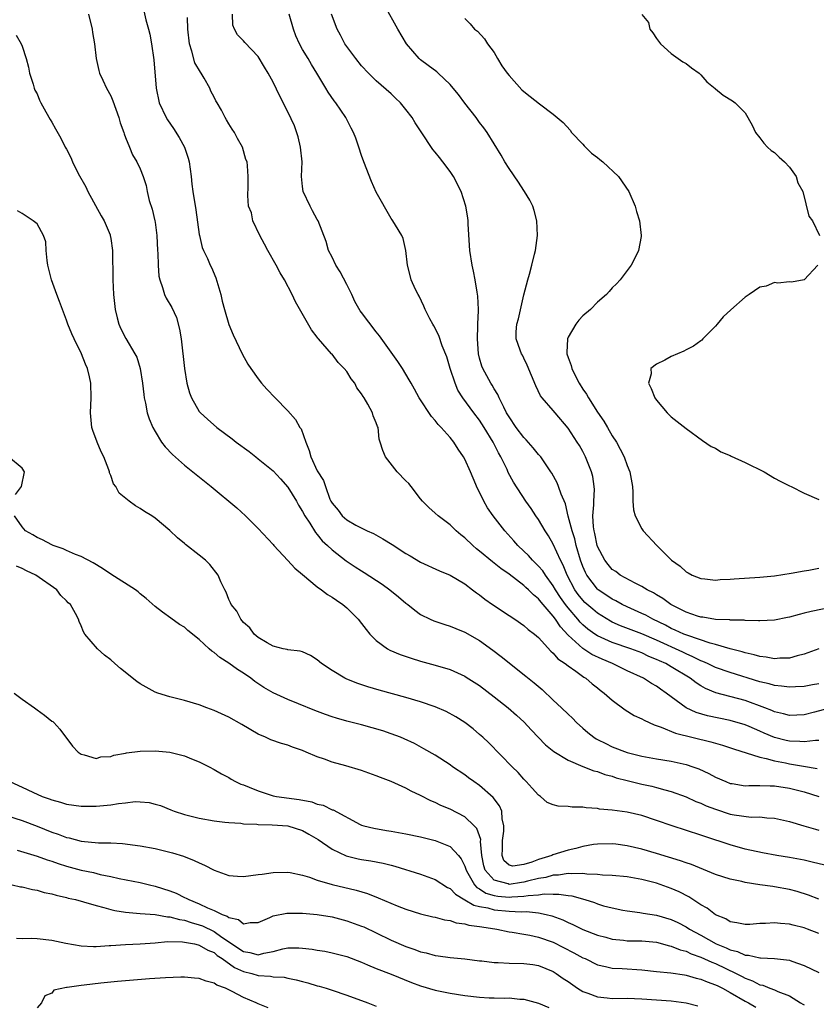
# Model space of a CAD drawing. Units: inches. Extents: x 2682000 to 2685000, y 1536000 to 1539000.
# Drawn here: x 2682841 to 2682949, y 1538153 to 1538286 of the extents above; entities that cross this region are included whole.
import ezdxf

# ---------------------------------------------------------------- set-up
doc = ezdxf.new("R2010")
doc.units = ezdxf.units.IN
doc.header["$MEASUREMENT"] = 0
doc.layers.add('LD26821536_2ft', color=113, linetype='Continuous')

msp = doc.modelspace()

# ---------------------------------------------------------------- linework, layer by layer
at = {"layer": 'LD26821536_2ft'}
for points, elevation in [([(2682951.27, 1538206.73), (2682947.96, 1538206.04), (2682947, 1538205.81), (2682946.33, 1538205.67), (2682945, 1538205.29), (2682944.74, 1538205.26), (2682943, 1538204.88), (2682941, 1538204.77), (2682940.8, 1538204.8), (2682939, 1538204.84), (2682938.87, 1538204.87), (2682937, 1538204.9), (2682936.92, 1538204.92), (2682935, 1538204.98), (2682933.29, 1538205.29), (2682933, 1538205.3), (2682932.57, 1538205.43), (2682931, 1538205.96), (2682928.92, 1538207), (2682927.83, 1538207.83), (2682927, 1538208.31), (2682926.58, 1538208.58), (2682925.74, 1538209), (2682925, 1538209.46), (2682924.11, 1538209.89), (2682922.05, 1538211), (2682921.46, 1538211.46), (2682921, 1538211.76), (2682920.43, 1538212.43), (2682919.97, 1538213), (2682919, 1538214.88), (2682918.96, 1538215), (2682918.64, 1538216.64), (2682918.54, 1538217), (2682918.46, 1538217.54), (2682918.37, 1538219), (2682918.49, 1538220.49), (2682918.47, 1538221), (2682918.58, 1538222.58), (2682918.55, 1538223), (2682918.36, 1538224.36), (2682918.19, 1538225), (2682917.38, 1538227), (2682917, 1538227.73), (2682916.54, 1538228.54), (2682916.25, 1538229), (2682915, 1538230.92), (2682913.23, 1538233), (2682913, 1538233.31), (2682911.5, 1538235), (2682911.28, 1538235.28), (2682910.64, 1538236.64), (2682910.04, 1538238.04), (2682909.46, 1538239.46), (2682909, 1538240.4), (2682908.82, 1538240.82), (2682908.7, 1538241), (2682908.51, 1538241.49), (2682907.97, 1538243), (2682907.98, 1538243.98), (2682908.03, 1538245), (2682908.26, 1538245.74), (2682909, 1538248.97), (2682909.53, 1538251), (2682909.76, 1538251.76), (2682910.1, 1538253), (2682910.47, 1538254.47), (2682910.59, 1538255), (2682910.84, 1538257), (2682910.75, 1538259), (2682910.39, 1538260.39), (2682910.2, 1538261), (2682909.8, 1538261.8), (2682909.08, 1538263), (2682909, 1538263.11), (2682908.27, 1538264.27), (2682907, 1538266.09), (2682906.43, 1538267), (2682905.93, 1538267.93), (2682904.01, 1538271), (2682903.6, 1538271.6), (2682903, 1538272.35), (2682902.52, 1538273), (2682901, 1538274.96), (2682900.13, 1538276.13), (2682899.43, 1538277), (2682899, 1538277.48), (2682897.4, 1538279), (2682897.19, 1538279.19), (2682896.05, 1538280.05), (2682895, 1538280.82), (2682894.8, 1538281), (2682893.09, 1538283), (2682891.9, 1538285), (2682890.16, 1538288.16)], 8652), ([(2682849.96, 1538287), (2682850.49, 1538285), (2682850.54, 1538284.54), (2682850.77, 1538283), (2682851, 1538281), (2682851.37, 1538279.37), (2682851.48, 1538279), (2682851.92, 1538278.08), (2682852.4, 1538277), (2682853, 1538275.93), (2682853.29, 1538275.29), (2682854.11, 1538273), (2682854.29, 1538272.29), (2682854.77, 1538271), (2682854.81, 1538270.81), (2682855, 1538270.31), (2682855.52, 1538269), (2682855.95, 1538267.95), (2682856.55, 1538267), (2682857, 1538266.07), (2682857.39, 1538265), (2682857.79, 1538263.79), (2682857.92, 1538263), (2682858.22, 1538261.78), (2682858.61, 1538260.61), (2682858.97, 1538259), (2682859, 1538258.83), (2682859.25, 1538257), (2682859.34, 1538255), (2682859.37, 1538254.63), (2682859.4, 1538253), (2682859.52, 1538251.52), (2682859.64, 1538251), (2682860.03, 1538249.97), (2682860.29, 1538249), (2682860.52, 1538248.52), (2682861.26, 1538247.26), (2682861.9, 1538245.9), (2682862.33, 1538244.33), (2682862.54, 1538243), (2682862.97, 1538238.97), (2682863.32, 1538237), (2682863.69, 1538235.69), (2682863.95, 1538235), (2682865, 1538233.18), (2682865.14, 1538233), (2682866.11, 1538232.11), (2682867.36, 1538231), (2682869.44, 1538229.44), (2682869.98, 1538229), (2682871.74, 1538227.74), (2682872.65, 1538227), (2682873, 1538226.74), (2682875, 1538225.1), (2682876.02, 1538224.02), (2682877, 1538222.9), (2682878.17, 1538221), (2682878.46, 1538220.46), (2682879, 1538219.63), (2682879.33, 1538219), (2682879.97, 1538218.03), (2682880.75, 1538216.75), (2682881, 1538216.49), (2682881.65, 1538215.65), (2682882.39, 1538215), (2682883, 1538214.43), (2682884.92, 1538212.92), (2682886.12, 1538212.12), (2682887, 1538211.55), (2682887.35, 1538211.35), (2682889.78, 1538209.78), (2682890.84, 1538209), (2682892.03, 1538208.03), (2682893, 1538207.2), (2682893.27, 1538207), (2682894.22, 1538206.22), (2682895, 1538205.66), (2682896.32, 1538205), (2682896.79, 1538204.79), (2682898.29, 1538204.29), (2682899, 1538204.08), (2682899.76, 1538203.76), (2682901, 1538203.27), (2682903, 1538202.12), (2682904.81, 1538200.81), (2682905.95, 1538199.95), (2682909.28, 1538197.28), (2682910.39, 1538196.39), (2682911.47, 1538195.47), (2682913, 1538194.05), (2682914.12, 1538193), (2682915, 1538192.12), (2682915.58, 1538191.58), (2682916.15, 1538191), (2682917, 1538190.24), (2682917.67, 1538189.67), (2682918.51, 1538189), (2682918.81, 1538188.81), (2682919, 1538188.71), (2682920.14, 1538188.14), (2682921, 1538187.73), (2682923, 1538186.95), (2682925, 1538186.45), (2682927, 1538186.08), (2682929, 1538185.75), (2682931, 1538185.3), (2682931.91, 1538185), (2682932.72, 1538184.72), (2682934.1, 1538184.1), (2682935, 1538183.62), (2682936.41, 1538183), (2682937, 1538182.76), (2682937.27, 1538182.73), (2682939, 1538182.43), (2682939.51, 1538182.49), (2682941, 1538182.46), (2682942.41, 1538182.41), (2682943, 1538182.43), (2682945, 1538182.13), (2682947, 1538181.63), (2682949, 1538181)], 8640), ([(2682857.49, 1538287.49), (2682857.76, 1538286.24), (2682858.12, 1538285), (2682858.29, 1538284.29), (2682858.53, 1538283), (2682858.85, 1538280.85), (2682859.14, 1538277), (2682859.55, 1538275), (2682860.49, 1538273), (2682860.68, 1538272.68), (2682861.52, 1538271.52), (2682862.28, 1538270.28), (2682863, 1538269), (2682863.5, 1538267.5), (2682863.63, 1538267), (2682863.89, 1538265), (2682863.99, 1538263.99), (2682864.13, 1538263), (2682864.52, 1538260.52), (2682865, 1538257.16), (2682865.03, 1538257), (2682865.41, 1538255.41), (2682865.58, 1538255), (2682866.09, 1538253.91), (2682866.49, 1538253), (2682866.66, 1538252.66), (2682867.26, 1538251.26), (2682867.91, 1538249), (2682868.1, 1538248.1), (2682868.4, 1538247), (2682869, 1538244.94), (2682869.57, 1538243.57), (2682870.82, 1538241), (2682871.6, 1538239.6), (2682871.97, 1538239), (2682873, 1538237.57), (2682873.45, 1538237), (2682874.17, 1538236.17), (2682875.27, 1538235), (2682877, 1538233.24), (2682878.06, 1538232.06), (2682878.65, 1538231), (2682878.8, 1538230.8), (2682879.43, 1538229), (2682879.89, 1538227.89), (2682880.12, 1538227), (2682881, 1538225.12), (2682881.83, 1538223.83), (2682882.1, 1538223), (2682882.72, 1538221.28), (2682882.85, 1538221), (2682883, 1538220.73), (2682883.81, 1538219.81), (2682884.38, 1538219), (2682885, 1538218.46), (2682886.23, 1538217.77), (2682887.74, 1538217), (2682888.61, 1538216.61), (2682889.9, 1538215.9), (2682891.13, 1538215.13), (2682893, 1538213.92), (2682893.6, 1538213.6), (2682895, 1538212.72), (2682897.55, 1538211.55), (2682899, 1538210.97), (2682901, 1538209.8), (2682902.06, 1538209), (2682902.58, 1538208.58), (2682903, 1538208.3), (2682903.73, 1538207.73), (2682904.76, 1538207), (2682907, 1538205.51), (2682907.8, 1538205), (2682909, 1538204.17), (2682909.61, 1538203.61), (2682910.43, 1538203), (2682911, 1538202.51), (2682912.66, 1538200.66), (2682913, 1538200.4), (2682913.63, 1538199.63), (2682914.61, 1538199), (2682915, 1538198.68), (2682916.04, 1538197.96), (2682917.15, 1538197.15), (2682917.41, 1538197), (2682918.25, 1538196.25), (2682919, 1538195.69), (2682919.37, 1538195.37), (2682919.91, 1538195), (2682921, 1538194.03), (2682922.74, 1538192.74), (2682923.97, 1538191.97), (2682925, 1538191.5), (2682925.31, 1538191.31), (2682926.67, 1538190.67), (2682927.63, 1538190.37), (2682929.56, 1538189.56), (2682934.37, 1538188.37), (2682935.93, 1538187.93), (2682937.43, 1538187.43), (2682941, 1538186.29), (2682941.87, 1538186.13), (2682943, 1538185.81), (2682944.46, 1538185.54), (2682945, 1538185.41), (2682946.93, 1538185.07), (2682948.79, 1538184.79)], 8642), ([(2682949, 1538188.56), (2682948.57, 1538188.57), (2682947, 1538188.37), (2682946.44, 1538188.44), (2682945, 1538188.47), (2682944.57, 1538188.57), (2682942.98, 1538188.98), (2682941.57, 1538189.57), (2682941, 1538189.83), (2682939.55, 1538190.45), (2682939, 1538190.67), (2682937, 1538191.26), (2682933.92, 1538191.92), (2682932.36, 1538192.36), (2682930.99, 1538192.99), (2682929, 1538194.47), (2682928.3, 1538195), (2682927.52, 1538195.52), (2682927, 1538195.92), (2682926.31, 1538196.31), (2682925.23, 1538197), (2682923, 1538198.03), (2682921.02, 1538199), (2682919.6, 1538199.6), (2682918.24, 1538200.24), (2682917, 1538201.06), (2682915, 1538202.83), (2682913.96, 1538203.96), (2682913.31, 1538205), (2682913, 1538205.42), (2682911.33, 1538207.33), (2682911, 1538207.78), (2682910.3, 1538208.3), (2682909.62, 1538209), (2682909.29, 1538209.29), (2682909, 1538209.57), (2682907, 1538211.12), (2682905.87, 1538211.87), (2682905, 1538212.6), (2682904.77, 1538212.77), (2682903, 1538214.24), (2682902.57, 1538214.57), (2682902.08, 1538215), (2682901, 1538216.05), (2682900.46, 1538216.46), (2682899.81, 1538217), (2682899, 1538217.82), (2682897.38, 1538219), (2682897, 1538219.38), (2682896.13, 1538220.13), (2682895.28, 1538221), (2682895, 1538221.34), (2682893.72, 1538223), (2682893.4, 1538223.4), (2682893, 1538223.75), (2682891.84, 1538225), (2682890.23, 1538227), (2682889.89, 1538227.89), (2682889.52, 1538229), (2682889.4, 1538229.4), (2682889.23, 1538231), (2682889.15, 1538231.15), (2682889, 1538231.63), (2682888.57, 1538232.57), (2682888.46, 1538233), (2682887.86, 1538234.14), (2682887.34, 1538235), (2682887.2, 1538235.2), (2682887, 1538235.56), (2682886.38, 1538236.38), (2682886.09, 1538237), (2682885.61, 1538237.61), (2682885, 1538238.6), (2682884.66, 1538239), (2682883.82, 1538239.82), (2682883, 1538240.92), (2682882.91, 1538241), (2682881.16, 1538243), (2682881.09, 1538243.09), (2682881, 1538243.24), (2682880.22, 1538244.22), (2682878.75, 1538246.75), (2682878.03, 1538248.03), (2682877.57, 1538249), (2682876.53, 1538251), (2682875.95, 1538251.95), (2682875.4, 1538253), (2682874.29, 1538255), (2682873.85, 1538255.85), (2682873.2, 1538257), (2682872.27, 1538259), (2682872.07, 1538260.07), (2682871.69, 1538261), (2682871.56, 1538262.44), (2682871.62, 1538263.62), (2682871.64, 1538265), (2682871.53, 1538266.47), (2682871.47, 1538267), (2682871.32, 1538267.32), (2682870.86, 1538269), (2682870.18, 1538270.18), (2682869.77, 1538271), (2682869.45, 1538271.45), (2682869, 1538272.17), (2682868.7, 1538272.7), (2682868.51, 1538273), (2682867.99, 1538274.01), (2682867.44, 1538275), (2682867.26, 1538275.26), (2682867, 1538275.78), (2682866.57, 1538276.57), (2682866.42, 1538277), (2682865.67, 1538278.33), (2682865.25, 1538279), (2682865.14, 1538279.14), (2682864.41, 1538280.41), (2682863.99, 1538282.01), (2682863.67, 1538283), (2682863.45, 1538285), (2682863.41, 1538286.59)], 8644), ([(2682950.93, 1538193.07), (2682948.4, 1538192.4), (2682947, 1538192.07), (2682945, 1538191.94), (2682944.19, 1538192.19), (2682943, 1538192.44), (2682942.63, 1538192.63), (2682941.66, 1538193), (2682939, 1538193.97), (2682935.05, 1538195.05), (2682933.63, 1538195.63), (2682933, 1538195.98), (2682932.37, 1538196.37), (2682931.57, 1538197), (2682929, 1538198.57), (2682928.24, 1538199), (2682927.38, 1538199.38), (2682927, 1538199.57), (2682925.97, 1538199.97), (2682925, 1538200.44), (2682923.5, 1538201), (2682921, 1538201.83), (2682919, 1538202.75), (2682918.62, 1538203), (2682917.67, 1538203.68), (2682917, 1538204.26), (2682916.62, 1538204.62), (2682916.32, 1538205), (2682915, 1538206.55), (2682914.66, 1538207), (2682913.97, 1538207.97), (2682913.31, 1538209), (2682913, 1538209.55), (2682911.92, 1538211), (2682911.56, 1538211.56), (2682911, 1538212.21), (2682910.17, 1538213), (2682909.63, 1538213.63), (2682909, 1538214.24), (2682908.19, 1538215), (2682907.65, 1538215.65), (2682906.42, 1538217), (2682904.85, 1538219), (2682904.09, 1538220.09), (2682903.58, 1538221), (2682903, 1538222.24), (2682902.74, 1538222.74), (2682902.12, 1538224.12), (2682901.76, 1538225), (2682901, 1538226.7), (2682900.84, 1538227), (2682900.08, 1538228.08), (2682899.49, 1538229), (2682899, 1538229.62), (2682897.79, 1538231), (2682897.4, 1538231.4), (2682897, 1538231.95), (2682896.49, 1538232.49), (2682894.83, 1538235), (2682894.19, 1538236.19), (2682893.72, 1538237), (2682893.47, 1538237.47), (2682892.56, 1538239), (2682891.93, 1538239.93), (2682889.42, 1538243.42), (2682889, 1538243.94), (2682887, 1538246.56), (2682886.82, 1538246.82), (2682886.09, 1538248.09), (2682885.68, 1538249), (2682885, 1538250.38), (2682884.08, 1538252.08), (2682883.5, 1538253), (2682883, 1538254.06), (2682882.53, 1538255), (2682882.21, 1538256.21), (2682881.13, 1538259), (2682881, 1538259.2), (2682880.36, 1538260.36), (2682880.04, 1538261), (2682879.09, 1538263), (2682879, 1538263.67), (2682878.87, 1538265), (2682878.93, 1538267), (2682878.73, 1538269), (2682878.39, 1538270.39), (2682877.89, 1538271.89), (2682877, 1538273.77), (2682875.9, 1538275.9), (2682875, 1538277.81), (2682874.33, 1538279), (2682873.83, 1538279.83), (2682873, 1538281.29), (2682871.18, 1538283.18), (2682871, 1538283.42), (2682870.2, 1538284.2), (2682869.77, 1538285), (2682869.54, 1538285.54), (2682869.51, 1538287)], 8646), ([(2682949, 1538196.27), (2682948.12, 1538196.12), (2682947, 1538195.89), (2682945.85, 1538195.85), (2682945, 1538195.79), (2682943.94, 1538195.94), (2682943, 1538196.03), (2682942.25, 1538196.25), (2682941, 1538196.54), (2682937, 1538197.77), (2682935, 1538198.46), (2682933.9, 1538199), (2682933.28, 1538199.28), (2682933, 1538199.38), (2682931.93, 1538199.93), (2682931, 1538200.32), (2682930.54, 1538200.54), (2682927, 1538202.15), (2682925, 1538203.03), (2682922.1, 1538204.1), (2682921, 1538204.6), (2682920.73, 1538204.73), (2682919, 1538205.81), (2682918.35, 1538206.35), (2682917.29, 1538207.29), (2682917, 1538207.59), (2682916.37, 1538208.37), (2682915.92, 1538209), (2682914.86, 1538211), (2682914.34, 1538212.34), (2682913.98, 1538213), (2682913, 1538215.18), (2682912.33, 1538216.33), (2682911.88, 1538217), (2682911, 1538218.51), (2682910.65, 1538219), (2682910, 1538220), (2682909.29, 1538221), (2682907.59, 1538223.59), (2682906.89, 1538224.89), (2682906.72, 1538225.28), (2682905.89, 1538227), (2682905.55, 1538227.55), (2682904.83, 1538229), (2682903.62, 1538231), (2682903, 1538231.97), (2682902.22, 1538233), (2682900.75, 1538235), (2682900.07, 1538236.07), (2682899.67, 1538237), (2682899.01, 1538239), (2682898.57, 1538240.57), (2682897.94, 1538242.07), (2682897.48, 1538243.48), (2682896.79, 1538244.79), (2682896.66, 1538245), (2682896.27, 1538245.73), (2682895.64, 1538247), (2682895.45, 1538247.45), (2682894.8, 1538248.8), (2682894.66, 1538249), (2682894.3, 1538249.7), (2682893.71, 1538251), (2682893.58, 1538251.58), (2682893.21, 1538253), (2682893, 1538255), (2682892.62, 1538256.62), (2682892.47, 1538257), (2682891.59, 1538258.41), (2682891.24, 1538259), (2682891.13, 1538259.13), (2682891, 1538259.33), (2682889, 1538262.9), (2682888.34, 1538264.34), (2682887.29, 1538267), (2682887, 1538267.86), (2682886.64, 1538269), (2682886.21, 1538270.21), (2682885.9, 1538271), (2682885.57, 1538271.57), (2682884.86, 1538273), (2682883.52, 1538275), (2682883.28, 1538275.28), (2682882.46, 1538276.46), (2682882.16, 1538277), (2682880.94, 1538279), (2682880.19, 1538280.19), (2682879.74, 1538281), (2682879, 1538282.25), (2682878.6, 1538283), (2682878.1, 1538284.1), (2682877.75, 1538285), (2682877.19, 1538287)], 8648), ([(2682949, 1538200.99), (2682947, 1538200.29), (2682946.04, 1538200.04), (2682945, 1538199.71), (2682943.72, 1538199.72), (2682943, 1538199.63), (2682941.88, 1538199.88), (2682941, 1538199.95), (2682940.21, 1538200.2), (2682939, 1538200.45), (2682938.59, 1538200.59), (2682937, 1538200.98), (2682935, 1538201.56), (2682934.25, 1538201.75), (2682931.22, 1538202.78), (2682930.68, 1538203), (2682929.54, 1538203.54), (2682929, 1538203.76), (2682928.19, 1538204.19), (2682926.48, 1538205), (2682925.54, 1538205.54), (2682925, 1538205.8), (2682923, 1538206.68), (2682922.34, 1538207), (2682921.49, 1538207.49), (2682921, 1538207.72), (2682920.24, 1538208.24), (2682919.1, 1538209), (2682919, 1538209.08), (2682917.53, 1538211), (2682917.35, 1538211.35), (2682917, 1538212.17), (2682916.69, 1538213), (2682916.1, 1538215), (2682915.9, 1538215.9), (2682915.55, 1538217), (2682915.03, 1538218.97), (2682914.63, 1538220.63), (2682914.06, 1538221.94), (2682913.72, 1538223), (2682913.51, 1538223.51), (2682912.79, 1538224.79), (2682912.66, 1538225), (2682911.29, 1538227), (2682911.17, 1538227.17), (2682911, 1538227.34), (2682910.26, 1538228.26), (2682909.33, 1538229.33), (2682909, 1538229.63), (2682907.97, 1538231), (2682907, 1538232.42), (2682906.66, 1538233), (2682906.27, 1538233.74), (2682905.64, 1538235), (2682905.47, 1538235.47), (2682905, 1538236.23), (2682904.73, 1538236.73), (2682904.54, 1538237), (2682903.46, 1538239), (2682903.32, 1538239.32), (2682903, 1538240.39), (2682902.84, 1538241), (2682902.7, 1538243), (2682902.78, 1538244.78), (2682902.77, 1538245), (2682902.86, 1538246.86), (2682902.84, 1538247), (2682902.78, 1538248.78), (2682902.66, 1538249.34), (2682902.42, 1538251), (2682902.19, 1538252.19), (2682902.01, 1538253), (2682901.68, 1538255), (2682901.46, 1538258.54), (2682901.46, 1538259), (2682901.41, 1538259.41), (2682901.15, 1538261), (2682900.51, 1538263), (2682899.48, 1538265), (2682899, 1538265.71), (2682898.04, 1538267), (2682897.57, 1538267.57), (2682897, 1538268.3), (2682896.67, 1538268.67), (2682895.07, 1538271.07), (2682894.28, 1538272.28), (2682893.85, 1538273), (2682893, 1538274.1), (2682892.26, 1538275), (2682891.62, 1538275.62), (2682891, 1538276.2), (2682889, 1538278), (2682887.92, 1538279), (2682887, 1538280.03), (2682886.23, 1538281), (2682885, 1538282.63), (2682884.75, 1538283), (2682884.16, 1538284.16), (2682883.67, 1538285), (2682882.94, 1538287)], 8650), ([(2682925, 1538286.99), (2682925.89, 1538285.89), (2682926.08, 1538285), (2682926.5, 1538284.5), (2682927, 1538283.71), (2682927.51, 1538283), (2682929, 1538281.68), (2682929.94, 1538281), (2682930.57, 1538280.57), (2682931, 1538280.32), (2682931.74, 1538279.74), (2682932.76, 1538279), (2682933, 1538278.81), (2682933.83, 1538277.83), (2682934.93, 1538276.93), (2682935, 1538276.89), (2682936.02, 1538276.02), (2682937.28, 1538275.28), (2682937.67, 1538275), (2682939, 1538273.64), (2682939.96, 1538271.96), (2682940.4, 1538271), (2682941, 1538270.25), (2682941.54, 1538269.54), (2682942.04, 1538269), (2682942.55, 1538268.55), (2682943, 1538268.25), (2682943.62, 1538267.62), (2682944.33, 1538267), (2682945, 1538266.28), (2682945.94, 1538265), (2682946.17, 1538264.17), (2682946.82, 1538263), (2682947.65, 1538259.65), (2682948.12, 1538259), (2682949.08, 1538257)], 8656), ([(2682901, 1538286.44), (2682901.73, 1538285.73), (2682902.29, 1538285), (2682902.71, 1538284.71), (2682903.68, 1538283.68), (2682904.08, 1538283), (2682905, 1538281.81), (2682905.43, 1538281), (2682906.02, 1538280.02), (2682906.75, 1538279), (2682907, 1538278.69), (2682908.75, 1538276.75), (2682909, 1538276.52), (2682909.87, 1538275.87), (2682911.13, 1538274.87), (2682913, 1538273.46), (2682914.32, 1538272.32), (2682915.28, 1538271.28), (2682915.48, 1538271), (2682917, 1538269.41), (2682917.19, 1538269.19), (2682918.18, 1538268.18), (2682919, 1538267.57), (2682919.31, 1538267.31), (2682919.73, 1538267), (2682921.85, 1538265), (2682923.22, 1538263), (2682924.09, 1538261), (2682924.28, 1538260.28), (2682924.68, 1538259), (2682924.92, 1538257), (2682924.89, 1538256.89), (2682924.54, 1538255), (2682924.07, 1538253.93), (2682923.54, 1538253), (2682923, 1538252.28), (2682922.08, 1538251), (2682921.55, 1538250.45), (2682921, 1538249.91), (2682920.56, 1538249.44), (2682920.2, 1538249), (2682919, 1538247.99), (2682918.06, 1538247), (2682917, 1538246.13), (2682916.44, 1538245.56), (2682916.06, 1538245), (2682915, 1538243.24), (2682914.9, 1538243), (2682914.82, 1538241.18), (2682914.83, 1538241), (2682915, 1538240.48), (2682915.41, 1538239.41), (2682915.5, 1538239), (2682915.98, 1538238.02), (2682916.5, 1538237), (2682917, 1538236.17), (2682917.5, 1538235.5), (2682917.76, 1538235), (2682919, 1538233.05), (2682919.87, 1538231.87), (2682920.35, 1538231), (2682921, 1538229.86), (2682921.56, 1538229), (2682922.08, 1538228.08), (2682922.59, 1538227), (2682923, 1538225.83), (2682923.36, 1538225), (2682923.72, 1538223), (2682923.79, 1538222.21), (2682923.78, 1538221), (2682923.85, 1538219.85), (2682924.09, 1538219), (2682925, 1538217.27), (2682925.19, 1538217), (2682927.02, 1538215), (2682929.01, 1538213), (2682930.2, 1538212.2), (2682931, 1538211.44), (2682931.3, 1538211.3), (2682931.81, 1538211), (2682933, 1538210.51), (2682933.53, 1538210.47), (2682935, 1538210.29), (2682935.62, 1538210.38), (2682937, 1538210.43), (2682937.51, 1538210.49), (2682941, 1538210.69), (2682943, 1538210.87), (2682945.23, 1538211.23), (2682947, 1538211.57), (2682947.66, 1538211.66), (2682949, 1538211.93)], 8654), ([(2682840.16, 1538284.16), (2682840.84, 1538283), (2682841, 1538282.69), (2682841.52, 1538281), (2682841.85, 1538279.85), (2682841.99, 1538279), (2682842.47, 1538277.53), (2682842.62, 1538277), (2682842.72, 1538276.72), (2682843, 1538276.21), (2682843.35, 1538275.35), (2682843.52, 1538275), (2682844.21, 1538273.79), (2682844.76, 1538272.76), (2682845, 1538272.37), (2682845.48, 1538271.48), (2682846.22, 1538270.22), (2682846.83, 1538269), (2682847, 1538268.71), (2682847.59, 1538267.59), (2682847.8, 1538267), (2682848.59, 1538265.41), (2682849.61, 1538263.61), (2682849.88, 1538263), (2682851.68, 1538259.68), (2682852.11, 1538259), (2682852.9, 1538257.1), (2682852.93, 1538257), (2682853, 1538256.6), (2682853.23, 1538255), (2682853.29, 1538251), (2682853.37, 1538249), (2682853.58, 1538247), (2682853.85, 1538245.85), (2682854.11, 1538245), (2682854.38, 1538244.38), (2682855.06, 1538243.06), (2682856.28, 1538241), (2682856.52, 1538240.52), (2682856.97, 1538239), (2682857.29, 1538237), (2682857.47, 1538235.47), (2682857.54, 1538235), (2682857.72, 1538234.28), (2682857.95, 1538233), (2682858.18, 1538232.18), (2682858.69, 1538231), (2682859, 1538230.44), (2682859.89, 1538229), (2682860.36, 1538228.36), (2682861.35, 1538227.35), (2682863, 1538225.9), (2682866.6, 1538223), (2682870.1, 1538220.1), (2682871.28, 1538219), (2682873, 1538217.31), (2682875, 1538215.12), (2682875.09, 1538215), (2682877, 1538212.96), (2682877.93, 1538211.93), (2682879, 1538211.08), (2682881, 1538209.42), (2682881.58, 1538209), (2682882.38, 1538208.38), (2682883, 1538208.01), (2682883.58, 1538207.58), (2682884.48, 1538207), (2682885, 1538206.54), (2682885.78, 1538205.78), (2682886.54, 1538205), (2682887, 1538204.42), (2682887.61, 1538203.61), (2682888.13, 1538203), (2682889, 1538202.13), (2682890.51, 1538201), (2682890.82, 1538200.82), (2682892.22, 1538200.22), (2682893.71, 1538199.71), (2682895, 1538199.34), (2682897, 1538198.8), (2682899, 1538198.18), (2682901, 1538197.28), (2682901.17, 1538197.17), (2682903, 1538196.01), (2682905, 1538194.51), (2682906.88, 1538193), (2682908, 1538192), (2682909.04, 1538191.04), (2682910, 1538190), (2682911.96, 1538187.96), (2682913.07, 1538187.07), (2682915, 1538185.89), (2682917, 1538185.05), (2682918.47, 1538184.47), (2682919, 1538184.35), (2682919.97, 1538183.97), (2682921, 1538183.72), (2682921.53, 1538183.53), (2682923, 1538183.15), (2682925, 1538182.66), (2682926.36, 1538182.36), (2682927, 1538182.21), (2682928.13, 1538181.87), (2682929, 1538181.66), (2682931, 1538180.92), (2682932.32, 1538180.32), (2682933, 1538180.07), (2682933.73, 1538179.73), (2682935, 1538179.24), (2682937, 1538178.58), (2682937.53, 1538178.48), (2682939.84, 1538178.16), (2682941, 1538178.2), (2682941.93, 1538178.07), (2682943, 1538178.05), (2682945, 1538177.6), (2682946.98, 1538177.02), (2682948.53, 1538176.53), (2682949, 1538176.41)], 8638), ([(2682951.33, 1538171.33), (2682948.1, 1538172.1), (2682947, 1538172.34), (2682945, 1538172.72), (2682943.3, 1538173), (2682941.35, 1538173.35), (2682939, 1538173.85), (2682937, 1538174.41), (2682933.55, 1538175.55), (2682933, 1538175.75), (2682929.11, 1538177), (2682927, 1538177.74), (2682925, 1538178.39), (2682923, 1538178.85), (2682921, 1538179.11), (2682919.28, 1538179.28), (2682919, 1538179.33), (2682917.45, 1538179.45), (2682917, 1538179.53), (2682915.54, 1538179.54), (2682915, 1538179.64), (2682913.65, 1538179.65), (2682913, 1538179.85), (2682912.16, 1538180.16), (2682911.25, 1538181), (2682911, 1538181.16), (2682910.13, 1538182.13), (2682909.34, 1538183), (2682909, 1538183.33), (2682908.22, 1538184.22), (2682907.4, 1538185), (2682904.24, 1538188.24), (2682903.44, 1538189), (2682903, 1538189.4), (2682902.13, 1538190.13), (2682901, 1538191), (2682899.77, 1538191.77), (2682898.48, 1538192.48), (2682897, 1538193.12), (2682895, 1538193.8), (2682893, 1538194.38), (2682889.38, 1538195.38), (2682887.83, 1538195.83), (2682886.34, 1538196.34), (2682884.91, 1538196.91), (2682884.71, 1538197), (2682883, 1538198.04), (2682881.57, 1538199), (2682881, 1538199.5), (2682880.09, 1538200.09), (2682879, 1538200.57), (2682878.68, 1538200.68), (2682877, 1538200.86), (2682876.9, 1538200.9), (2682876.39, 1538201), (2682875, 1538201.36), (2682874.19, 1538201.81), (2682873, 1538202.55), (2682872.44, 1538203), (2682871.83, 1538203.83), (2682871, 1538204.55), (2682870.81, 1538204.81), (2682870.61, 1538205), (2682870.11, 1538206.11), (2682869.31, 1538207), (2682869.24, 1538207.24), (2682869, 1538207.69), (2682868.66, 1538208.66), (2682868.45, 1538209), (2682867.93, 1538210.07), (2682867.55, 1538211), (2682866.43, 1538212.43), (2682865.83, 1538213), (2682865, 1538213.7), (2682863.15, 1538215.15), (2682863, 1538215.29), (2682862.06, 1538216.06), (2682861, 1538217.05), (2682859, 1538218.71), (2682858.57, 1538219), (2682857.59, 1538219.59), (2682857, 1538220.02), (2682856.36, 1538220.36), (2682855.51, 1538221), (2682854.12, 1538222.11), (2682853.68, 1538223), (2682853.38, 1538223.38), (2682853, 1538224.47), (2682852.83, 1538224.83), (2682852.82, 1538225), (2682852.74, 1538225.26), (2682852.05, 1538227), (2682851.71, 1538227.71), (2682851.14, 1538229), (2682850.57, 1538230.57), (2682850.44, 1538231), (2682850.23, 1538233), (2682850.33, 1538235), (2682850.3, 1538237), (2682850.12, 1538237.88), (2682849.85, 1538239), (2682849.57, 1538239.57), (2682849.02, 1538241), (2682848.02, 1538243), (2682847.71, 1538243.71), (2682847.19, 1538245), (2682847, 1538245.55), (2682846.44, 1538247), (2682846.06, 1538248.06), (2682845.68, 1538249), (2682844.94, 1538251), (2682844.46, 1538253), (2682844.35, 1538253.65), (2682844.25, 1538255), (2682844.18, 1538256.18), (2682843.87, 1538257), (2682843, 1538258.58), (2682842.49, 1538259), (2682841, 1538260.02), (2682840.34, 1538260.34)], 8636), ([(2682948.86, 1538253), (2682947, 1538251.01), (2682945.31, 1538250.69), (2682945, 1538250.74), (2682943.45, 1538250.55), (2682943, 1538250.64), (2682941.84, 1538250.16), (2682941, 1538250), (2682939.56, 1538249), (2682939, 1538248.67), (2682937.06, 1538246.94), (2682936.02, 1538245.98), (2682935.2, 1538245), (2682935, 1538244.73), (2682933.27, 1538243), (2682933.15, 1538242.85), (2682933, 1538242.72), (2682931.99, 1538242.01), (2682931, 1538241.5), (2682930.68, 1538241.32), (2682929, 1538240.61), (2682928.11, 1538240.11), (2682927, 1538239.56), (2682926.21, 1538239), (2682926.25, 1538238.25), (2682925.89, 1538237), (2682926.28, 1538236.28), (2682926.76, 1538235), (2682927, 1538234.68), (2682928.45, 1538233), (2682928.72, 1538232.72), (2682929, 1538232.46), (2682929.8, 1538231.8), (2682931, 1538230.86), (2682933.24, 1538229.24), (2682934.42, 1538228.42), (2682935, 1538228.19), (2682935.71, 1538227.71), (2682937, 1538227.18), (2682937.11, 1538227.11), (2682939, 1538226.23), (2682941.57, 1538225), (2682943, 1538224.13), (2682943.74, 1538223.74), (2682945, 1538223.11), (2682945.25, 1538223), (2682947, 1538222.1), (2682949, 1538221.23)], 8656), ([(2682840.09, 1538221.91), (2682840.91, 1538223), (2682841.28, 1538225), (2682841, 1538225.49), (2682839.13, 1538227)], 8634), ([(2682949, 1538167.06), (2682947.59, 1538167.59), (2682946.08, 1538168.08), (2682945, 1538168.39), (2682943, 1538168.75), (2682942.77, 1538168.77), (2682941, 1538169.02), (2682939, 1538169.34), (2682938.55, 1538169.45), (2682937, 1538169.78), (2682935, 1538170.41), (2682931.74, 1538171.74), (2682931, 1538171.98), (2682930.26, 1538172.26), (2682927, 1538173.26), (2682925, 1538173.82), (2682923, 1538174.28), (2682921.49, 1538174.51), (2682921, 1538174.56), (2682919, 1538174.53), (2682918.45, 1538174.45), (2682917, 1538174.2), (2682916.05, 1538173.95), (2682915, 1538173.71), (2682912.93, 1538173.07), (2682912.78, 1538173), (2682911, 1538172.45), (2682910.09, 1538172.09), (2682909, 1538171.76), (2682907.53, 1538171.53), (2682907, 1538171.66), (2682906.31, 1538172.31), (2682906.05, 1538173), (2682906.13, 1538173.87), (2682906.11, 1538175), (2682906.3, 1538176.3), (2682906.31, 1538177), (2682906.06, 1538177.94), (2682906.01, 1538179), (2682905.71, 1538179.71), (2682904.85, 1538180.85), (2682903, 1538182.46), (2682902.2, 1538183), (2682901.51, 1538183.51), (2682901, 1538183.9), (2682899.35, 1538185), (2682899, 1538185.26), (2682897, 1538186.56), (2682895.45, 1538187.45), (2682894.16, 1538188.16), (2682892.79, 1538188.79), (2682892.3, 1538189), (2682891, 1538189.48), (2682889.87, 1538189.87), (2682887, 1538190.67), (2682885, 1538191.2), (2682883.6, 1538191.6), (2682883, 1538191.79), (2682882.1, 1538192.1), (2682880.65, 1538192.65), (2682878.46, 1538193.54), (2682877, 1538194.11), (2682875, 1538195.01), (2682873.76, 1538195.76), (2682872.55, 1538196.55), (2682871.99, 1538197), (2682871, 1538197.68), (2682870.17, 1538198.17), (2682869, 1538199.05), (2682867.8, 1538199.8), (2682867, 1538200.51), (2682866.69, 1538200.69), (2682866.35, 1538201), (2682865, 1538202.26), (2682863.46, 1538203.46), (2682863, 1538203.91), (2682862.31, 1538204.31), (2682861.14, 1538205.14), (2682860.02, 1538205.98), (2682859, 1538206.72), (2682857.81, 1538207.81), (2682857, 1538208.43), (2682856.71, 1538208.71), (2682856.36, 1538209), (2682853, 1538211.13), (2682851.88, 1538211.88), (2682850.63, 1538212.63), (2682849, 1538213.5), (2682848.2, 1538213.8), (2682847, 1538214.34), (2682846.56, 1538214.55), (2682845.2, 1538215), (2682845, 1538215.08), (2682843.75, 1538215.75), (2682843, 1538216.09), (2682842.44, 1538216.44), (2682841.44, 1538217), (2682841, 1538217.54), (2682839.94, 1538219)], 8634), ([(2682949, 1538162.42), (2682947.48, 1538163), (2682947, 1538163.17), (2682945.53, 1538163.53), (2682945, 1538163.68), (2682943.78, 1538163.78), (2682943, 1538163.87), (2682941.77, 1538163.77), (2682941, 1538163.76), (2682939.65, 1538163.65), (2682939, 1538163.63), (2682937.87, 1538163.87), (2682937, 1538164), (2682936.38, 1538164.38), (2682935, 1538164.95), (2682933.84, 1538165.84), (2682933, 1538166.31), (2682931.37, 1538167.37), (2682930.06, 1538168.06), (2682929, 1538168.52), (2682927, 1538169.22), (2682925, 1538169.74), (2682923, 1538170.09), (2682921, 1538170.27), (2682919.67, 1538170.33), (2682919, 1538170.42), (2682917.55, 1538170.45), (2682917, 1538170.54), (2682915.52, 1538170.48), (2682915, 1538170.53), (2682913.68, 1538170.32), (2682913, 1538170.31), (2682911.98, 1538170.02), (2682911, 1538169.87), (2682909.5, 1538169.5), (2682909, 1538169.35), (2682908.68, 1538169.32), (2682907, 1538169.07), (2682906.88, 1538169.12), (2682905, 1538169.62), (2682903.74, 1538171), (2682903.59, 1538171.58), (2682903.32, 1538173), (2682903.14, 1538174.86), (2682903.15, 1538175.15), (2682902.63, 1538176.63), (2682902.27, 1538177), (2682901, 1538178.2), (2682899, 1538179.26), (2682897.77, 1538179.77), (2682897, 1538180.16), (2682896.38, 1538180.38), (2682895, 1538181.11), (2682893.72, 1538181.72), (2682893, 1538182.12), (2682891, 1538183.02), (2682889.55, 1538183.55), (2682889, 1538183.78), (2682887, 1538184.51), (2682884.85, 1538185.15), (2682883, 1538185.65), (2682881.97, 1538186.03), (2682881, 1538186.34), (2682879.51, 1538187), (2682879, 1538187.2), (2682877.65, 1538187.65), (2682877, 1538187.93), (2682876.14, 1538188.14), (2682874.68, 1538188.68), (2682873.99, 1538189), (2682873, 1538189.41), (2682870.76, 1538190.76), (2682869, 1538191.72), (2682867, 1538192.64), (2682866.01, 1538193), (2682865, 1538193.41), (2682863, 1538193.99), (2682861, 1538194.47), (2682859.37, 1538195), (2682859, 1538195.14), (2682857.79, 1538195.79), (2682857, 1538196.24), (2682856.55, 1538196.55), (2682854.32, 1538198.32), (2682853.53, 1538199), (2682853, 1538199.49), (2682852.15, 1538200.15), (2682851.18, 1538201), (2682849.5, 1538203), (2682849.31, 1538203.31), (2682849, 1538204.11), (2682848.7, 1538204.7), (2682848.61, 1538205), (2682848.23, 1538205.77), (2682847.52, 1538207), (2682847.24, 1538207.24), (2682847, 1538207.51), (2682846.23, 1538208.23), (2682845.66, 1538209), (2682842.82, 1538211), (2682841.57, 1538211.57), (2682841, 1538211.9), (2682840.2, 1538212.2)], 8632), ([(2682839.89, 1538195), (2682841, 1538194.17), (2682842.67, 1538193), (2682843, 1538192.73), (2682844.02, 1538192.02), (2682845, 1538191.21), (2682845.13, 1538191.13), (2682845.29, 1538191), (2682846.11, 1538190.11), (2682847.82, 1538187.82), (2682848.58, 1538187), (2682849, 1538186.7), (2682849.37, 1538186.63), (2682851, 1538186.15), (2682851.65, 1538186.35), (2682853, 1538186.41), (2682853.4, 1538186.6), (2682855, 1538186.85), (2682855.12, 1538186.88), (2682857, 1538187.11), (2682859, 1538187.18), (2682861, 1538187), (2682863, 1538186.47), (2682863.92, 1538186.08), (2682865, 1538185.66), (2682866.33, 1538185), (2682867, 1538184.65), (2682868.03, 1538184.03), (2682869, 1538183.54), (2682869.33, 1538183.33), (2682869.92, 1538183), (2682870.65, 1538182.65), (2682871, 1538182.54), (2682871.75, 1538182.25), (2682873, 1538181.73), (2682875, 1538181.09), (2682875.47, 1538181), (2682878.56, 1538180.56), (2682880.24, 1538180.24), (2682881, 1538179.95), (2682881.79, 1538179.79), (2682883, 1538179.19), (2682883.15, 1538179.15), (2682886.8, 1538177.2), (2682887, 1538177.1), (2682887.3, 1538177), (2682888.67, 1538176.67), (2682890.38, 1538176.38), (2682891, 1538176.29), (2682893, 1538175.94), (2682895, 1538175.51), (2682897, 1538175.01), (2682899, 1538174.2), (2682900.13, 1538173), (2682900.52, 1538172.52), (2682901, 1538171.54), (2682901.13, 1538171.13), (2682901.16, 1538171), (2682901.43, 1538170.57), (2682902.3, 1538169), (2682902.63, 1538168.63), (2682903, 1538168.45), (2682903.87, 1538167.87), (2682905, 1538167.56), (2682905.47, 1538167.47), (2682907, 1538167.35), (2682907.39, 1538167.39), (2682909, 1538167.45), (2682909.57, 1538167.57), (2682911, 1538167.65), (2682911.77, 1538167.77), (2682913, 1538167.74), (2682913.76, 1538167.76), (2682915, 1538167.56), (2682915.5, 1538167.5), (2682917.28, 1538167), (2682918.6, 1538166.6), (2682919, 1538166.44), (2682919.82, 1538166.18), (2682921, 1538165.87), (2682922.43, 1538165.57), (2682923, 1538165.46), (2682924.75, 1538165.25), (2682925.17, 1538165.17), (2682927, 1538164.9), (2682929, 1538164.3), (2682929.88, 1538163.88), (2682931, 1538163.3), (2682931.47, 1538163), (2682933, 1538162.17), (2682935.06, 1538161), (2682936.45, 1538160.45), (2682937, 1538160.18), (2682937.97, 1538159.97), (2682939, 1538159.48), (2682939.48, 1538159.48), (2682941, 1538159.09), (2682941.1, 1538159.1), (2682943.01, 1538159.01), (2682945, 1538158.79), (2682945.34, 1538158.66), (2682947, 1538158.09), (2682949, 1538157.12)], 8630), ([(2682839.31, 1538183), (2682841, 1538182.25), (2682842.43, 1538181.57), (2682843.69, 1538181), (2682844.65, 1538180.65), (2682845, 1538180.51), (2682846.19, 1538180.19), (2682847, 1538179.93), (2682849, 1538179.65), (2682851, 1538179.65), (2682853, 1538179.85), (2682854.04, 1538180.04), (2682855, 1538180.13), (2682856.3, 1538180.3), (2682857, 1538180.27), (2682858.18, 1538180.18), (2682859, 1538179.96), (2682859.74, 1538179.74), (2682861.16, 1538179.16), (2682861.58, 1538179), (2682863, 1538178.56), (2682865, 1538178.06), (2682867, 1538177.68), (2682868.48, 1538177.52), (2682869, 1538177.44), (2682870.65, 1538177.35), (2682871, 1538177.29), (2682872.78, 1538177.22), (2682873, 1538177.17), (2682874.87, 1538177.13), (2682877, 1538176.98), (2682879, 1538176.35), (2682879.87, 1538175.87), (2682881.13, 1538175.13), (2682883, 1538173.83), (2682884.93, 1538172.93), (2682886.54, 1538172.54), (2682887, 1538172.46), (2682888.26, 1538172.26), (2682889.95, 1538171.95), (2682891, 1538171.66), (2682891.53, 1538171.54), (2682895, 1538170.46), (2682897, 1538169.74), (2682898.66, 1538168.66), (2682899, 1538168.49), (2682899.73, 1538167.73), (2682901, 1538166.98), (2682902.23, 1538166.23), (2682903, 1538166.06), (2682904.12, 1538165.88), (2682905, 1538165.62), (2682907, 1538165.44), (2682908.66, 1538165.34), (2682909.38, 1538165.38), (2682911, 1538165.2), (2682912.02, 1538165), (2682912.81, 1538164.81), (2682914.28, 1538164.28), (2682915, 1538163.92), (2682915.65, 1538163.65), (2682917, 1538162.97), (2682919, 1538162.19), (2682920.11, 1538161.89), (2682921, 1538161.64), (2682922.5, 1538161.5), (2682923, 1538161.43), (2682925, 1538161.4), (2682927, 1538161.22), (2682928.75, 1538160.75), (2682929, 1538160.71), (2682930.2, 1538160.2), (2682931, 1538160), (2682931.67, 1538159.67), (2682933, 1538159.2), (2682934.51, 1538158.51), (2682935, 1538158.33), (2682937.8, 1538157), (2682938.59, 1538156.59), (2682939, 1538156.35), (2682940, 1538156), (2682941, 1538155.46), (2682941.4, 1538155.39), (2682942.37, 1538155), (2682943, 1538154.78), (2682943.44, 1538154.56), (2682945, 1538153.95), (2682946.52, 1538153), (2682946.84, 1538152.84), (2682947, 1538152.75)], 8628), ([(2682839, 1538178.38), (2682841, 1538177.71), (2682843, 1538176.95), (2682845, 1538176.16), (2682845.88, 1538175.88), (2682847, 1538175.43), (2682847.37, 1538175.37), (2682849, 1538174.91), (2682851.31, 1538174.69), (2682853, 1538174.68), (2682854.6, 1538174.6), (2682857, 1538174.29), (2682859, 1538173.91), (2682861.35, 1538173.35), (2682862.87, 1538172.87), (2682864.32, 1538172.32), (2682865, 1538171.98), (2682865.69, 1538171.69), (2682867, 1538171), (2682869, 1538170.28), (2682870.19, 1538170.19), (2682871, 1538170.15), (2682873, 1538170.39), (2682873.53, 1538170.47), (2682875, 1538170.66), (2682877, 1538170.71), (2682877.34, 1538170.66), (2682879, 1538170.33), (2682879.95, 1538170.05), (2682881, 1538169.66), (2682883, 1538169.03), (2682886.27, 1538168.27), (2682887.81, 1538167.81), (2682889.25, 1538167.25), (2682891.83, 1538166.17), (2682893, 1538165.72), (2682895, 1538165.09), (2682896.67, 1538164.67), (2682897, 1538164.61), (2682898.24, 1538164.24), (2682899, 1538164.16), (2682899.84, 1538163.84), (2682901, 1538163.72), (2682901.54, 1538163.54), (2682903, 1538163.36), (2682903.3, 1538163.3), (2682905.34, 1538163), (2682907, 1538162.65), (2682907.4, 1538162.6), (2682909, 1538162.3), (2682909.83, 1538162.17), (2682911, 1538161.91), (2682913, 1538161.22), (2682915.79, 1538159.79), (2682917, 1538159.13), (2682917.31, 1538159), (2682919, 1538158.17), (2682920.06, 1538157.94), (2682921, 1538157.7), (2682922.34, 1538157.66), (2682925, 1538157.5), (2682927, 1538157.26), (2682928.93, 1538157.07), (2682930.79, 1538156.79), (2682931, 1538156.77), (2682932.37, 1538156.37), (2682933, 1538156.24), (2682933.86, 1538155.86), (2682935, 1538155.47), (2682935.31, 1538155.31), (2682935.94, 1538155), (2682937, 1538154.41), (2682939, 1538153.24), (2682939.46, 1538153), (2682940.44, 1538152.44)], 8626), ([(2682840.29, 1538173.71), (2682843, 1538172.89), (2682844.38, 1538172.38), (2682845, 1538172.21), (2682845.88, 1538171.88), (2682847, 1538171.55), (2682849, 1538171.01), (2682850.66, 1538170.66), (2682851.58, 1538170.42), (2682853, 1538170.14), (2682854.14, 1538169.86), (2682857, 1538169.3), (2682858.23, 1538169), (2682859, 1538168.83), (2682861, 1538168.2), (2682861.87, 1538167.87), (2682863, 1538167.31), (2682863.22, 1538167.22), (2682863.57, 1538167), (2682865, 1538166.44), (2682866.11, 1538165.89), (2682867, 1538165.53), (2682868.08, 1538165), (2682868.76, 1538164.76), (2682869, 1538164.57), (2682870.31, 1538164.31), (2682871, 1538163.73), (2682871.89, 1538163.89), (2682873, 1538163.92), (2682874.58, 1538164.58), (2682875, 1538164.79), (2682876.85, 1538165.15), (2682877, 1538165.17), (2682879, 1538165.16), (2682881, 1538164.98), (2682883, 1538164.65), (2682885, 1538164.13), (2682887, 1538163.42), (2682887.3, 1538163.3), (2682889, 1538162.49), (2682891, 1538161.49), (2682893, 1538160.63), (2682894.23, 1538160.23), (2682895, 1538159.93), (2682895.78, 1538159.78), (2682897, 1538159.42), (2682897.39, 1538159.39), (2682899, 1538159.16), (2682901, 1538158.99), (2682903, 1538158.72), (2682903.3, 1538158.7), (2682905, 1538158.47), (2682905.51, 1538158.49), (2682907, 1538158.39), (2682909, 1538158.36), (2682910.2, 1538158.2), (2682911, 1538158.06), (2682913, 1538157.24), (2682913.39, 1538157), (2682914.33, 1538156.33), (2682915, 1538155.9), (2682916.26, 1538155), (2682917, 1538154.56), (2682917.66, 1538154.34), (2682919, 1538153.81), (2682920.31, 1538153.69), (2682921, 1538153.61), (2682923, 1538153.64), (2682925, 1538153.57), (2682927, 1538153.4), (2682929, 1538153.26), (2682931, 1538153.03), (2682932.59, 1538152.59)], 8624), ([(2682839.63, 1538169), (2682840.75, 1538168.75), (2682841, 1538168.72), (2682842.37, 1538168.37), (2682843, 1538168.27), (2682843.98, 1538167.98), (2682845, 1538167.77), (2682845.59, 1538167.59), (2682847, 1538167.29), (2682847.22, 1538167.22), (2682848.22, 1538167), (2682849.28, 1538166.72), (2682851, 1538166.2), (2682852.05, 1538165.95), (2682853, 1538165.66), (2682853.53, 1538165.53), (2682855, 1538165.3), (2682857, 1538165.11), (2682859, 1538164.97), (2682860.69, 1538164.69), (2682861, 1538164.69), (2682862.31, 1538164.31), (2682863, 1538164.22), (2682863.89, 1538163.89), (2682865, 1538163.59), (2682865.43, 1538163.43), (2682867, 1538162.69), (2682868.07, 1538161.93), (2682871, 1538159.95), (2682871.84, 1538159.84), (2682873, 1538159.53), (2682873.74, 1538159.74), (2682875, 1538159.97), (2682876.32, 1538160.32), (2682877, 1538160.45), (2682878.48, 1538160.48), (2682879, 1538160.44), (2682880.3, 1538160.3), (2682881, 1538160.17), (2682882, 1538160), (2682883, 1538159.81), (2682885, 1538159.29), (2682887, 1538158.52), (2682887.82, 1538158.18), (2682889, 1538157.66), (2682891, 1538156.89), (2682893.78, 1538155.78), (2682895, 1538155.33), (2682897, 1538154.73), (2682899, 1538154.34), (2682901, 1538154.02), (2682903, 1538153.78), (2682904.3, 1538153.7), (2682905, 1538153.7), (2682906.35, 1538153.65), (2682907, 1538153.69), (2682908.47, 1538153.53), (2682909, 1538153.5), (2682911, 1538152.98), (2682912.38, 1538152.38)], 8622), ([(2682840.21, 1538161.79), (2682841, 1538161.74), (2682842.22, 1538161.78), (2682843, 1538161.72), (2682845, 1538161.51), (2682846.88, 1538161.12), (2682849, 1538160.72), (2682850.64, 1538160.64), (2682851, 1538160.65), (2682852.77, 1538160.77), (2682853, 1538160.8), (2682855, 1538160.93), (2682857, 1538161), (2682859, 1538161.15), (2682860.69, 1538161.31), (2682862.71, 1538161.29), (2682864.33, 1538161), (2682864.86, 1538160.86), (2682865, 1538160.85), (2682866.14, 1538160.14), (2682867, 1538159.82), (2682867.43, 1538159.43), (2682868.09, 1538159), (2682869.79, 1538157.79), (2682871, 1538157.28), (2682872.13, 1538157), (2682873, 1538156.73), (2682874.64, 1538156.63), (2682875, 1538156.55), (2682876.49, 1538156.49), (2682877, 1538156.37), (2682878.15, 1538156.15), (2682879, 1538155.9), (2682879.71, 1538155.71), (2682881, 1538155.33), (2682881.27, 1538155.27), (2682882.19, 1538155), (2682883, 1538154.75), (2682885, 1538154.07), (2682887.84, 1538153), (2682889, 1538152.58)], 8620), ([(2682874.35, 1538152.35), (2682873, 1538152.87), (2682872.72, 1538153), (2682871, 1538153.73), (2682869.44, 1538154.56), (2682868.53, 1538155), (2682867.39, 1538155.39), (2682867, 1538155.67), (2682865.95, 1538155.95), (2682865, 1538156.3), (2682864.37, 1538156.37), (2682863, 1538156.48), (2682862.48, 1538156.48), (2682860.41, 1538156.41), (2682858.25, 1538156.25), (2682853.89, 1538155.89), (2682851.66, 1538155.66), (2682849.4, 1538155.4), (2682849, 1538155.38), (2682847.1, 1538155.1), (2682847, 1538155.11), (2682845.29, 1538154.71), (2682845, 1538154.32), (2682844.05, 1538153.95), (2682843.59, 1538153), (2682843, 1538152.34)], 8618)]:
    msp.add_lwpolyline(points, dxfattribs=dict(at, elevation=elevation))

doc.saveas('drawing.dxf')
